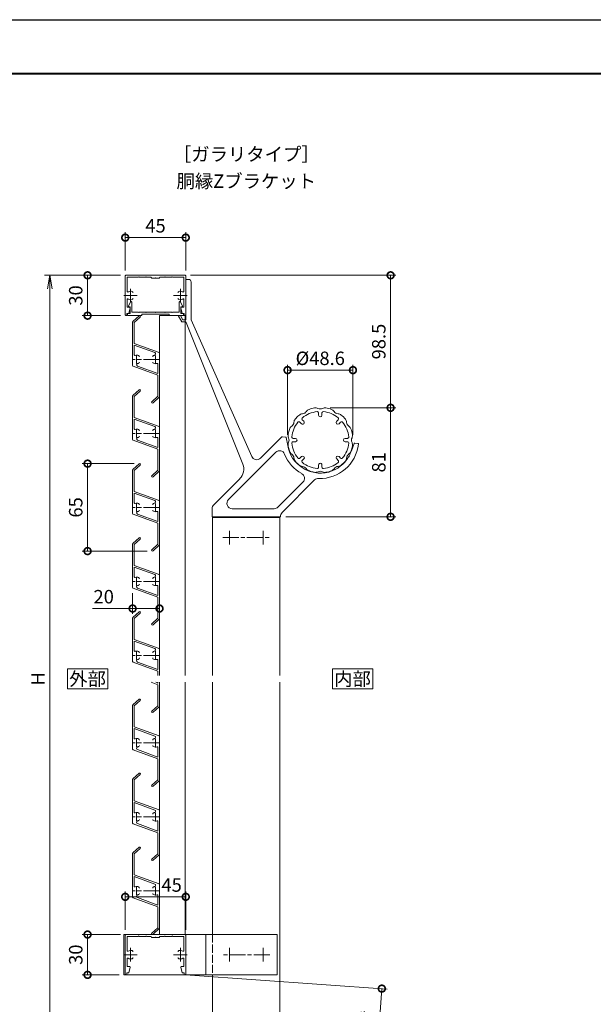
# Model space of a CAD drawing. Units: millimetres. Extents: x 0 to 1680, y 0 to 1188.
# Drawn here: x 414 to 840, y 456 to 1188 of the extents above; entities that cross this region are included whole.
import ezdxf
from ezdxf.enums import TextEntityAlignment as Align

# ---------------------------------------------------------------- set-up
doc = ezdxf.new("R2010")
doc.units = ezdxf.units.MM
for name, pattern in [('AM_ISO02W050', [7.5, 6, -1.5]), ('AM_ISO08W050', [18, 12, -1.5, 3, -1.5]), ('AM_ISO08W050x2', [9, 6, -0.75, 1.5, -0.75])]:
    doc.linetypes.add(name, pattern=pattern)
for name, color, linetype, lineweight in [('AM_0', 7, 'Continuous', 18), ('AM_1', 14, 'Continuous', 40), ('AM_3', 6, 'AM_ISO02W050', 9), ('AM_5', 3, 'Continuous', 9), ('AM_7', 4, 'AM_ISO08W050', 9)]:
    doc.layers.add(name, color=color, linetype=linetype, lineweight=lineweight)
doc.layers.add('AM_VIEWS', color=1, linetype='Continuous', lineweight=25, plot=False)
doc.styles.add('ゴシック', font='msgothic.ttc')
doc.dimstyles.new('VF$0', dxfattribs={"dimtxt": 10, "dimasz": 10, "dimexe": 4, "dimexo": 4, "dimgap": 2.5, "dimtad": 3, "dimdsep": 46, "dimtxsty": 'ゴシック', "dimblk": 'DOTSMALL', "dimcen": 0, "dimclrd": 256, "dimclre": 256, "dimclrt": 2, "dimadec": 0, "dimazin": 2, "dimtp": 0.1, "dimtm": 0.1, "dimtfac": 0.71, "dimtmove": 0, "dimatfit": 3, "dimldrblk": 'OPEN30', "dimfxl": 1, "dimtfill": 1, "dimtfillclr": 256, "dimlwd": -1, "dimlwe": -1, "dimarcsym": 0})

# ---------------------------------------------------------------- blocks, each defined once
blk = doc.blocks.new('V-A')
at = {"layer": 'AM_0'}
for p, q in [((-91, 15), (-91, -15)), ((-75.5, 15), (-91, 15)), ((23, 15), (-59.5, 15)), ((-30, 15), (-30, -15)), ((23, 15), (23, -15)), ((23, -15), (-91, -15))]:
    blk.add_line(p, q, dxfattribs=at)
at = {"layer": 'AM_3'}
blk.add_line((-25, 15), (-25, -15), dxfattribs=at)
at = {"layer": 'AM_7'}
for p, q in [((17.5, 0), (-17.5, 0)), ((-12.5, 5), (-12.5, -5)), ((12.5, 5), (12.5, -5))]:
    blk.add_line(p, q, dxfattribs=at)
blk = doc.blocks.new('EX-1054')
at = {"layer": 'AM_0'}
for p, q in [((-22, 0), (0, 0)), ((22, 0), (0, 0)), ((-22.5, -0.5), (-22.5, -29.4)), ((-21.1, -1.4), (-21.1, -11.95)), ((-21.1, -1.4), (-12.8, -1.4)), ((-12.8, -1.4), (-12.5, -1.1)), ((-12.5, -1.1), (-12.2, -1.4)), ((-12.2, -1.4), (-7.3, -1.4)), ((-7.3, -1.4), (-7, -1.1)), ((-7, -1.1), (-6.7, -1.4)), ((-6.7, -1.4), (-3.5, -1.4)), ((-3, -1.9), (-3, -2.2)), ((-0.3, -2.2), (-3, -2.2)), ((-0.3, -2.2), (0, -1.9)), ((0, -1.9), (0.3, -2.2)), ((3, -2.2), (0.3, -2.2)), ((3, -1.9), (3, -2.2)), ((6.7, -1.4), (3.5, -1.4)), ((6.7, -1.4), (7, -1.1)), ((7, -1.1), (7.3, -1.4)), ((12.2, -1.4), (7.3, -1.4)), ((12.5, -1.1), (12.2, -1.4)), ((12.8, -1.4), (12.5, -1.1)), ((21.1, -1.4), (12.8, -1.4)), ((21.1, -1.4), (21.1, -11.95)), ((22.5, -0.5), (22.5, -29.4)), ((-21.1, -18.05), (-21.1, -23.8)), ((21.1, -18.05), (21.1, -23.8)), ((-21.3, -28.5), (-19.8, -28.5)), ((-21.3, -28.5), (-21.3, -29.4)), ((-21.1, -23.8), (-19.2, -23.8)), ((-19.8, -28.5), (-18.91, -24.16)), ((19.8, -28.5), (18.91, -24.16)), ((21.1, -23.8), (19.2, -23.8)), ((21.3, -28.5), (19.8, -28.5)), ((21.3, -28.5), (21.3, -29.4))]:
    blk.add_line(p, q, dxfattribs=at)
for centre, radius, start, end in [((-22, -0.5), 0.5, 90, 179.99984), ((-3.5, -1.9), 0.5, 0, 90), ((3.5, -1.9), 0.5, 90, 180.00001), ((22, -0.5), 0.5, 0.00015, 90), ((-20.6, -11.95), 0.5, 179.99983, 304.58078), ((-18.5, -15), 3.2, 70.06908, 124.58078), ((-17.75, -12.93), 1, 0.00133, 70.06908), ((17.75, -12.93), 1, 109.93092, 179.99867), ((18.5, -15), 3.2, 55.41922, 109.93092), ((20.6, -11.95), 0.5, 235.41922, 0.00017), ((-20.6, -18.05), 0.5, 55.41888, 179.99983), ((-18.5, -15), 3.2, 235.41888, 289.93358), ((-17.75, -17.07), 1, 289.93358, 0.00133), ((17.75, -17.07), 1, 179.99867, 250.06642), ((18.5, -15), 3.2, 250.06643, 304.58112), ((20.6, -18.05), 0.5, 0.00017, 124.58112), ((-19.2, -24.1), 0.3, 348.3603, 90), ((19.2, -24.1), 0.3, 90, 191.6397), ((-21.9, -29.4), 0.6, 179.99984, 0.00001), ((21.9, -29.4), 0.6, 179.99999, 0.00015)]:
    blk.add_arc(centre, radius, start, end, dxfattribs=at)
at = {"layer": 'AM_7'}
for p, q in [((-18.5, -10), (-18.5, -20)), ((18.5, -10), (18.5, -20)), ((-23.5, -15), (-13.5, -15)), ((13.5, -15), (23.5, -15))]:
    blk.add_line(p, q, dxfattribs=at)
blk = doc.blocks.new('EX-991')
at = {"layer": 'AM_0'}
for p, q in [((-9.83, 28.15), (-5.15, 32.35)), ((-8.8, 27.46), (-4.35, 31.45)), ((-10, 27.78), (-10, -4.65)), ((-8.8, 27.46), (-8.8, 11.84)), ((-8.8, 11.84), (9.67, 5.12)), ((-8.8, 10.57), (6.4, 5.03)), ((-8.8, 10.57), (-8.8, 3.46)), ((10, 4.65), (10, -27.78)), ((-9.67, -5.12), (8.8, -11.84)), ((-6.4, -5.03), (8.8, -10.57)), ((8.8, -3.46), (8.8, -10.57)), ((8.8, -11.84), (8.8, -27.46)), ((8.8, -27.46), (4.35, -31.45)), ((9.83, -28.15), (5.15, -32.35))]:
    blk.add_line(p, q, dxfattribs=at)
for centre, radius, start, end in [((-4.75, 31.9), 0.6, 311.87091, 131.87091), ((-9.5, 27.78), 0.5, 131.87091, 180), ((-8.3, 3.46), 0.5, 180, 290.56999), ((-7, 0), 3.2, 62.9643, 110.57), ((-6, 1.96), 1, 0, 62.96431), ((6, 1.96), 1, 117.03569, 180), ((7, 0), 3.2, 102.94718, 117.03569), ((6.06, 4.09), 1, 282.94718, 70), ((9.5, 4.65), 0.5, 0, 70), ((-9.5, -4.65), 0.5, 180, 250), ((-6.06, -4.09), 1, 102.94718, 250), ((-7, 0), 3.2, 282.94718, 297.03569), ((-6, -1.96), 1, 297.03569, 0), ((6, -1.96), 1, 180, 242.96431), ((7, 0), 3.2, 242.96431, 290.56999), ((8.3, -3.46), 0.5, 360, 110.57), ((9.5, -27.78), 0.5, 311.87091, 0), ((4.75, -31.9), 0.6, 131.87091, 311.87091)]:
    blk.add_arc(centre, radius, start, end, dxfattribs=at)
at = {"layer": 'AM_7'}
blk.add_line((10, 0), (-10, 0), dxfattribs=at)
at = {"layer": 'AM_7', "linetype": 'AM_ISO08W050x2'}
for p, q in [((-7, 3), (-7, -3)), ((7, 3), (7, -3))]:
    blk.add_line(p, q, dxfattribs=at)
blk = doc.blocks.new('EX-991b')
at = {"layer": 'AM_0'}
for p, q in [((-9.83, 28.15), (-5.15, 32.35)), ((-8.8, 27.46), (-4.35, 31.45)), ((-10, 27.78), (-10, -4.65)), ((-8.8, 27.46), (-8.8, 11.84)), ((-8.8, 11.84), (9.67, 5.12)), ((-8.8, 10.57), (6.4, 5.03)), ((-8.8, 10.57), (-8.8, 3.46)), ((10, 4.65), (10, -15)), ((-9.67, -5.12), (8.8, -11.84)), ((-6.4, -5.03), (8.8, -10.57)), ((8.8, -3.46), (8.8, -10.57)), ((8.8, -11.84), (8.8, -15))]:
    blk.add_line(p, q, dxfattribs=at)
for centre, radius, start, end in [((-4.75, 31.9), 0.6, 311.87091, 131.87091), ((-9.5, 27.78), 0.5, 131.87091, 180), ((-8.3, 3.46), 0.5, 180, 290.56999), ((-7, 0), 3.2, 62.9643, 110.57), ((-6, 1.96), 1, 0, 62.96431), ((6, 1.96), 1, 117.03569, 180), ((7, 0), 3.2, 102.94718, 117.03569), ((6.06, 4.09), 1, 282.94718, 70), ((9.5, 4.65), 0.5, 0, 70), ((-9.5, -4.65), 0.5, 180, 250), ((-6.06, -4.09), 1, 102.94718, 250), ((-7, 0), 3.2, 282.94718, 297.03569), ((-6, -1.96), 1, 297.03569, 0), ((6, -1.96), 1, 180, 242.96431), ((7, 0), 3.2, 242.96431, 290.56999), ((8.3, -3.46), 0.5, 360, 110.57)]:
    blk.add_arc(centre, radius, start, end, dxfattribs=at)
at = {"layer": 'AM_7'}
blk.add_line((10, 0), (-10, 0), dxfattribs=at)
at = {"layer": 'AM_7', "linetype": 'AM_ISO08W050x2'}
for p, q in [((-7, 3), (-7, -3)), ((7, 3), (7, -3))]:
    blk.add_line(p, q, dxfattribs=at)
blk = doc.blocks.new('V-1324')
at = {"layer": 'AM_0'}
for p, q in [((-45, 176.5), (-43, 176.5)), ((-45, 176.5), (-45, 164.3)), ((-41, 174.5), (-41, 146.5)), ((-44.7, 164), (-45, 164.3)), ((-44.7, 164), (-45, 163.7)), ((-45, 163.7), (-45, 146.5)), ((-50.6, 149.5), (-48.86, 149.5)), ((-50.6, 149.5), (-47.96, 145)), ((-48.86, 149.5), (-47.1, 146.5)), ((-47.1, 146.5), (-45, 146.5)), ((4.03, 44.83), (-41, 146.5)), ((-47.96, 145), (-45.68, 145)), ((-44.75, 144.37), (-2.57, 39.13)), ((10.51, 43.62), (26.06, 59.17)), ((26.85, 59.46), (29.22, 59.26)), ((29.6, 59.22), (29.67, 58.85)), ((29.67, 58.85), (30.81, 53.09)), ((80.27, 54.43), (78.14, 48.95)), ((80.4, 54.78), (80.27, 54.43)), ((80.78, 54.74), (82.89, 54.56)), ((-13.21, 12.83), (21.92, 47.96)), ((76.48, 44.6), (76.07, 44.49)), ((76.48, 44.6), (76.37, 45.01)), ((61.42, 33.05), (61.05, 33.26)), ((61.42, 33.05), (61.63, 33.41)), ((-24.23, 8.88), (-4.78, 28.33)), ((23.56, 7.17), (42.11, 25.73)), ((26.57, 3.12), (50.81, 27.36)), ((-25.4, 6.06), (-25.4, 0)), ((-25.4, 0), (-18.85, 0)), ((-18.85, 0), (-15.85, 0)), ((-15.85, 0), (15.82, 0)), ((20.73, 6), (-10.38, 6)), ((15.85, 0), (18.85, 0)), ((18.85, 0), (25.4, 0)), ((25.4, 0.29), (25.4, 0))]:
    blk.add_line(p, q, dxfattribs=at)
for centre, radius, start, end in [((-43, 174.5), 2, 0, 90), ((-45.68, 144), 1, 21.8399, 90), ((26.77, 58.47), 1, 85, 135), ((29.18, 58.76), 0.5, 11.22546, 85), ((55, 57), 24.5, 189.17581, 284.29405), ((55, 57), 28.5, 267.60367, 353.97681), ((80.73, 54.25), 0.5, 85, 158.77454), ((82.85, 54.06), 0.5, 353.97681, 85), ((55, 57), 28.5, 353.97681, 355), ((7.68, 46.45), 4, 203.88722, 315), ((24.75, 45.13), 4, 21.42182, 135), ((55, 57), 28.5, 201.42182, 241.07665), ((55, 57), 24.5, 285.70595, 329.29405), ((55, 57), 24.5, 330.70595, 340.8242), ((-11.85, 35.41), 10, 315, 21.8399), ((39.28, 28.55), 4, 315, 61.07665), ((53.64, 24.53), 4, 87.60366, 135), ((-21.4, 6.06), 4, 135, 180.00001), ((-10.38, 10), 4, 135, 270), ((20.73, 10), 4, 270, 315), ((29.4, 0.29), 4, 135, 180.00001)]:
    blk.add_arc(centre, radius, start, end, dxfattribs=at)
at = {"layer": 'AM_7'}
for p, q in [((-12.5, -10.5), (-12.5, -20.5)), ((12.5, -10.5), (12.5, -20.5)), ((-17.5, -15.5), (17.5, -15.5))]:
    blk.add_line(p, q, dxfattribs=at)
blk = doc.blocks.new('EX-739')
at = {"layer": 'AM_0'}
for p, q in [((-13.38, 15.15), (-12.2, 13.97)), ((-1.25, 20.17), (-1.25, 18.5)), ((1.25, 20.17), (1.25, 18.5)), ((13.38, 15.15), (12.2, 13.97)), ((-15.15, 13.38), (-13.97, 12.2)), ((15.15, 13.38), (13.97, 12.2)), ((-20.17, 1.25), (-18.5, 1.25)), ((20.17, 1.25), (18.5, 1.25)), ((-20.17, -1.25), (-18.5, -1.25)), ((20.17, -1.25), (18.5, -1.25)), ((-15.15, -13.38), (-13.97, -12.2)), ((-13.38, -15.15), (-12.2, -13.97)), ((13.38, -15.15), (12.2, -13.97)), ((15.15, -13.38), (13.97, -12.2)), ((-1.25, -20.17), (-1.25, -18.5)), ((1.25, -20.17), (1.25, -18.5))]:
    blk.add_line(p, q, dxfattribs=at)
for centre, radius, start, end in [((-6.98, 19.06), 4, 110.11633, 145.82077), ((0, 0), 24.3, 99.88367, 110.11633), ((-3.48, 20), 4, 64.17923, 99.88367), ((0, 27.2), 4, 244.17923, 295.82078), ((3.48, 20), 4, 80.11633, 115.82077), ((0, 0), 24.3, 69.88367, 80.11633), ((6.98, 19.06), 4, 34.17923, 69.88367), ((-15.58, 13.02), 4, 140.11633, 175.82078), ((0, 0), 24.3, 130.79796, 140.11633), ((-12.61, 14.61), 5, 96.31213, 130.79796), ((-12.67, 15.86), 1, 128.63641, 225), ((0, 0), 21.3, 96.36359, 128.63641), ((-13.6, 23.56), 4, 276.31212, 325.82077), ((-2.25, 20.17), 1, 0, 96.36359), ((0, 18.5), 1.25, 180.00001, 0.00001), ((2.25, 20.17), 1, 83.6364, 180.00001), ((0, 0), 21.3, 51.36359, 83.6364), ((13.6, 23.56), 4, 214.17923, 265.82078), ((12.67, 15.86), 1, 315, 51.36359), ((13.02, 15.58), 4, 50.11633, 85.82077), ((0, 0), 24.3, 39.88367, 50.11633), ((15.58, 13.02), 4, 4.17923, 39.88367), ((0, 0), 24.3, 160.79797, 169.20204), ((-18.23, 6.35), 5, 126.31212, 160.79797), ((-23.56, 13.6), 4, 306.31212, 355.82077), ((0, 0), 21.3, 141.36359, 173.63641), ((-15.86, 12.67), 1, 45, 141.36359), ((-13.08, 13.08), 1.25, 225, 45), ((13.08, 13.08), 1.25, 135, 314.99999), ((15.86, 12.67), 1, 38.63641, 135), ((0, 0), 21.3, 6.36359, 38.63641), ((23.56, 13.6), 4, 184.17924, 235.82077), ((19.06, 6.98), 4, 20.11633, 55.82077), ((0, 0), 24.3, 9.88367, 20.11633), ((-18.96, 3.62), 5, 169.20204, 203.68788), ((-27.2, 0), 4, 336.31213, 23.68788), ((-20.17, 2.25), 1, 173.63641, 270), ((-18.5, 0), 1.25, 270, 90), ((18.5, 0), 1.25, 90, 270), ((20.17, 2.25), 1, 270, 6.36359), ((27.2, 0), 4, 154.17923, 205.82077), ((20, 3.48), 4, 334.17923, 9.88367), ((-18.96, -3.62), 5, 156.31213, 190.79796), ((0, 0), 24.3, 190.79796, 199.20203), ((-20.17, -2.25), 1, 90, 186.3636), ((0, 0), 21.3, 186.36359, 218.63641), ((0, 0), 21.3, 321.36359, 353.63641), ((20.17, -2.25), 1, 353.63641, 90), ((0, 0), 24.3, 339.88367, 350.11633), ((20, -3.48), 4, 350.11633, 25.82077), ((-18.23, -6.35), 5, 199.20203, 233.68788), ((-23.56, -13.6), 4, 6.31213, 53.68788), ((-14.61, -12.61), 5, 186.31213, 220.79797), ((-15.86, -12.67), 1, 218.63641, 315), ((-13.08, -13.08), 1.25, 315, 135), ((13.08, -13.08), 1.25, 45, 225), ((15.86, -12.67), 1, 225, 321.36359), ((15.58, -13.02), 4, 320.11633, 355.82077), ((23.56, -13.6), 4, 124.17923, 175.82078), ((19.06, -6.98), 4, 304.17923, 339.88367), ((0, 0), 24.3, 220.79797, 229.20203), ((-12.61, -14.61), 5, 229.20203, 263.68788), ((-12.67, -15.86), 1, 135, 231.36359), ((0, 0), 21.3, 231.36359, 263.63641), ((-13.6, -23.56), 4, 36.31213, 83.68788), ((-6.35, -18.23), 5, 216.31212, 250.79797), ((-2.25, -20.17), 1, 263.63641, 0), ((0, -18.5), 1.25, 0, 180.00001), ((2.25, -20.17), 1, 179.99999, 276.36361), ((0, 0), 21.3, 276.3636, 308.63641), ((6.98, -19.06), 4, 290.11633, 325.82077), ((13.6, -23.56), 4, 94.17923, 145.82077), ((12.67, -15.86), 1, 308.63641, 45), ((13.02, -15.58), 4, 274.17923, 309.88366), ((0, 0), 24.3, 309.88366, 320.11633), ((0, 0), 24.3, 250.79797, 259.20204), ((-3.62, -18.96), 5, 259.20204, 293.68788), ((0, -27.2), 4, 64.17923, 113.68788), ((3.48, -20), 4, 244.17923, 279.88366), ((0, 0), 24.3, 279.88366, 290.11633)]:
    blk.add_arc(centre, radius, start, end, dxfattribs=at)
blk = doc.blocks.new('EX-1057')
at = {"layer": 'AM_0'}
for p, q in [((-87.55, -23), (-86.11, -19.79)), ((-85.15, -27.3), (-85.15, -20)), ((-49.75, -27.3), (-49.75, -20)), ((-47.35, -23), (-48.79, -19.79)), ((-88.25, -28.5), (-88.25, -30)), ((-88.25, -28.5), (-86.35, -28.5)), ((-87.55, -23.5), (-87.55, -23)), ((-86.35, -23.5), (-87.55, -23.5)), ((-86.35, -28.5), (-86.35, -23.5)), ((-80.25, -27.3), (-85.15, -27.3)), ((-79.95, -27.6), (-80.25, -27.3)), ((-79.65, -27.3), (-79.95, -27.6)), ((-74.75, -27.3), (-79.65, -27.3)), ((-77.7, -29), (-77.7, -30)), ((-57.2, -29), (-77.7, -29)), ((-74.75, -27.3), (-74.45, -27.6)), ((-74.45, -27.6), (-74.15, -27.3)), ((-74.15, -27.3), (-67.75, -27.3)), ((-67.75, -27.3), (-67.45, -27.6)), ((-67.45, -27.6), (-67.15, -27.3)), ((-67.15, -27.3), (-60.75, -27.3)), ((-60.45, -27.6), (-60.75, -27.3)), ((-60.15, -27.3), (-60.45, -27.6)), ((-55.25, -27.3), (-60.15, -27.3)), ((-57.2, -29), (-57.2, -30)), ((-55.25, -27.3), (-54.95, -27.6)), ((-54.95, -27.6), (-54.65, -27.3)), ((-54.65, -27.3), (-49.75, -27.3)), ((-48.55, -23.5), (-47.35, -23.5)), ((-48.55, -28.5), (-48.55, -23.5)), ((-46.65, -28.5), (-48.55, -28.5)), ((-47.35, -23.5), (-47.35, -23)), ((-46.65, -28.5), (-46.65, -30)), ((-88.25, -30), (-77.7, -30)), ((-46.65, -30), (-57.2, -30))]:
    blk.add_line(p, q, dxfattribs=at)
for centre, start, end in [((-85.65, -20), 0, 155.74498), ((-49.25, -20), 24.25502, 180.00001)]:
    blk.add_arc(centre, 0.5, start, end, dxfattribs=at)
blk = doc.blocks.new('_DotSmall')
at = {"color": 0, "linetype": 'ByBlock', "const_width": 0.5}
blk.add_lwpolyline([(-0.0625, 0, 1), (0.0625, 0, 1)], format="xyb", close=True, dxfattribs=at)
blk = doc.blocks.new('*D53')
at = {"layer": 'AM_5', "transparency": 16777216}
for p, q in [((492, 511.5), (492, 540)), ((492, 536), (537, 536)), ((537, 511.5), (537, 540))]:
    blk.add_line(p, q, dxfattribs=at)
at = {"layer": 'Defpoints', "color": 0, "transparency": 16777216}
for p in [(492, 507.5), (537, 507.5)]:
    blk.add_point(p, dxfattribs=at)
at = {"layer": 'AM_5', "transparency": 16777216, "xscale": 10, "yscale": 10, "zscale": 10}
for p, rotation in [((492, 536), 179.9998488154678), ((537, 536), 359.9998488154678)]:
    blk.add_blockref('_DotSmall', p, dxfattribs=dict(at, rotation=rotation))
at = {"layer": 'AM_5', "color": 2, "transparency": 16777216, "insert": (526.5, 543.5), "char_height": 10, "attachment_point": 5, "rotation": 359.99985, "style": 'ゴシック', "bg_fill": 3, "box_fill_scale": 1.1, "bg_fill_color": 256, "bg_fill_true_color": 13158600, "bg_fill_transparency": 0}
blk.add_mtext('45', dxfattribs=at)
at = {"layer": 'Defpoints', "color": 0, "transparency": 16777216}
blk.add_point((537, 536), dxfattribs=at)
blk = doc.blocks.new('_Open30')
at = {"color": 0, "linetype": 'ByBlock', "lineweight": -2}
for p, q in [((-1, 0.268), (0, 0)), ((0, 0), (-1, -0.268)), ((0, 0), (-1, 0))]:
    blk.add_line(p, q, dxfattribs=at)
blk = doc.blocks.new('*D54')
at = {"layer": 'AM_5', "transparency": 16777216}
for p, q in [((498.75, 858), (460, 858)), ((464, 858), (464, 793)), ((508.25, 793), (460, 793))]:
    blk.add_line(p, q, dxfattribs=at)
at = {"layer": 'Defpoints', "color": 0, "transparency": 16777216}
for p in [(502.75, 858), (464, 793), (512.25, 793)]:
    blk.add_point(p, dxfattribs=at)
at = {"layer": 'AM_5', "transparency": 16777216, "xscale": 10, "yscale": 10, "zscale": 10}
for p, rotation in [((464, 858), 90), ((464, 793), 270)]:
    blk.add_blockref('_DotSmall', p, dxfattribs=dict(at, rotation=rotation))
at = {"layer": 'AM_5', "color": 2, "transparency": 16777216, "insert": (456.5, 825.5), "char_height": 10, "attachment_point": 5, "rotation": 90, "style": 'ゴシック', "bg_fill": 3, "box_fill_scale": 1.1, "bg_fill_color": 256, "bg_fill_true_color": 13158600, "bg_fill_transparency": 0}
blk.add_mtext('65', dxfattribs=at)
blk = doc.blocks.new('*D55')
at = {"layer": 'AM_5', "transparency": 16777216}
for p, q in [((497.5, 761.85), (497.5, 746.31)), ((517.5, 761.85), (517.5, 746.31)), ((497.5, 750.31), (467.56, 750.31)), ((517.5, 750.31), (497.5, 750.31))]:
    blk.add_line(p, q, dxfattribs=at)
at = {"layer": 'Defpoints', "color": 0, "transparency": 16777216}
for p in [(497.5, 765.85), (517.5, 765.85), (517.5, 750.31)]:
    blk.add_point(p, dxfattribs=at)
at = {"layer": 'AM_5', "transparency": 16777216, "xscale": 10, "yscale": 10, "zscale": 10, "rotation": 180}
blk.add_blockref('_DotSmall', (497.5, 750.31), dxfattribs=at)
at = {"layer": 'AM_5', "transparency": 16777216, "xscale": 10, "yscale": 10, "zscale": 10}
blk.add_blockref('_DotSmall', (517.5, 750.31), dxfattribs=at)
at = {"layer": 'AM_5', "color": 2, "transparency": 16777216, "insert": (476, 757.81), "char_height": 10, "attachment_point": 5, "style": 'ゴシック', "bg_fill": 3, "box_fill_scale": 1.1, "bg_fill_color": 256, "bg_fill_true_color": 13158600, "bg_fill_transparency": 0}
blk.add_mtext('20', dxfattribs=at)
blk = doc.blocks.new('*D56')
at = {"layer": 'AM_5', "transparency": 16777216}
for p, q in [((488.5, 508), (460, 508)), ((464, 508), (464, 478)), ((487.5, 478), (460, 478))]:
    blk.add_line(p, q, dxfattribs=at)
at = {"layer": 'Defpoints', "color": 0, "transparency": 16777216}
for p in [(492.5, 508), (464, 478), (491.5, 478)]:
    blk.add_point(p, dxfattribs=at)
at = {"layer": 'AM_5', "transparency": 16777216, "xscale": 10, "yscale": 10, "zscale": 10}
for p, rotation in [((464, 508), 90), ((464, 478), 270)]:
    blk.add_blockref('_DotSmall', p, dxfattribs=dict(at, rotation=rotation))
at = {"layer": 'AM_5', "color": 2, "transparency": 16777216, "insert": (456.5, 493), "char_height": 10, "attachment_point": 5, "rotation": 90, "style": 'ゴシック', "bg_fill": 3, "box_fill_scale": 1.1, "bg_fill_color": 256, "bg_fill_true_color": 13158600, "bg_fill_transparency": 0}
blk.add_mtext('30', dxfattribs=at)
blk = doc.blocks.new('_Open')
at = {"color": 0, "linetype": 'ByBlock', "lineweight": -2}
for p, q in [((-1, 0.167), (0, 0)), ((-1, -0.167), (0, 0)), ((0, 0), (-1, 0))]:
    blk.add_line(p, q, dxfattribs=at)
blk = doc.blocks.new('*D57')
at = {"layer": 'AM_5', "transparency": 16777216}
for p, q in [((488.5, 998), (432, 998)), ((436, 988), (436, 408)), ((578, 398), (432, 398))]:
    blk.add_line(p, q, dxfattribs=at)
at = {"layer": 'Defpoints', "color": 0, "transparency": 16777216}
for p in [(492.5, 998), (436, 398), (582, 398)]:
    blk.add_point(p, dxfattribs=at)
at = {"layer": 'AM_5', "transparency": 16777216, "xscale": 10, "yscale": 10, "zscale": 10}
for p, rotation in [((436, 998), 90), ((436, 398), 270)]:
    blk.add_blockref('_Open', p, dxfattribs=dict(at, rotation=rotation))
at = {"layer": 'AM_5', "color": 2, "transparency": 16777216, "insert": (428.5, 698), "char_height": 10, "attachment_point": 5, "rotation": 90, "style": 'ゴシック', "bg_fill": 3, "box_fill_scale": 1.1, "bg_fill_color": 256, "bg_fill_true_color": 13158600, "bg_fill_transparency": 0}
blk.add_mtext('H', dxfattribs=at)
blk = doc.blocks.new('*D58')
at = {"layer": 'AM_5', "transparency": 16777216}
for p, q in [((644.48, 899.5), (693.3, 899.5)), ((689.3, 899.5), (689.3, 818.5)), ((611.4, 818.5), (693.3, 818.5))]:
    blk.add_line(p, q, dxfattribs=at)
at = {"layer": 'Defpoints', "color": 0, "transparency": 16777216}
for p in [(640.48, 899.5), (607.4, 818.5), (689.3, 818.5)]:
    blk.add_point(p, dxfattribs=at)
at = {"layer": 'AM_5', "transparency": 16777216, "xscale": 10, "yscale": 10, "zscale": 10}
for p, rotation in [((689.3, 899.5), 90), ((689.3, 818.5), 270)]:
    blk.add_blockref('_DotSmall', p, dxfattribs=dict(at, rotation=rotation))
at = {"layer": 'AM_5', "color": 2, "transparency": 16777216, "insert": (681.8, 859), "char_height": 10, "attachment_point": 5, "rotation": 90, "style": 'ゴシック', "bg_fill": 3, "box_fill_scale": 1.1, "bg_fill_color": 256, "bg_fill_true_color": 13158600, "bg_fill_transparency": 0}
blk.add_mtext('81', dxfattribs=at)
blk = doc.blocks.new('*D59')
at = {"layer": 'AM_5', "transparency": 16777216}
for p, q in [((540.5, 998), (693.3, 998)), ((689.3, 899.5), (689.3, 998)), ((644.48, 899.5), (693.3, 899.5))]:
    blk.add_line(p, q, dxfattribs=at)
at = {"layer": 'Defpoints', "color": 0, "transparency": 16777216}
for p in [(536.5, 998), (689.3, 998), (640.48, 899.5)]:
    blk.add_point(p, dxfattribs=at)
at = {"layer": 'AM_5', "transparency": 16777216, "xscale": 10, "yscale": 10, "zscale": 10}
for p, rotation in [((689.3, 998), 90), ((689.3, 899.5), 270)]:
    blk.add_blockref('_DotSmall', p, dxfattribs=dict(at, rotation=rotation))
at = {"layer": 'AM_5', "color": 2, "transparency": 16777216, "insert": (681.8, 948.75), "char_height": 10, "attachment_point": 5, "rotation": 90, "style": 'ゴシック', "bg_fill": 3, "box_fill_scale": 1.1, "bg_fill_color": 256, "bg_fill_true_color": 13158600, "bg_fill_transparency": 0}
blk.add_mtext('98.5', dxfattribs=at)
blk = doc.blocks.new('*D60')
at = {"layer": 'AM_5', "transparency": 16777216}
for p, q in [((612.7, 879.5), (612.7, 931.5)), ((661.3, 879.5), (661.3, 931.5)), ((612.7, 927.5), (661.3, 927.5))]:
    blk.add_line(p, q, dxfattribs=at)
at = {"layer": 'Defpoints', "color": 0, "transparency": 16777216}
for p in [(661.3, 927.5), (612.7, 875.5), (661.3, 875.5)]:
    blk.add_point(p, dxfattribs=at)
at = {"layer": 'AM_5', "transparency": 16777216, "xscale": 10, "yscale": 10, "zscale": 10, "rotation": 180}
blk.add_blockref('_DotSmall', (612.7, 927.5), dxfattribs=at)
at = {"layer": 'AM_5', "transparency": 16777216, "xscale": 10, "yscale": 10, "zscale": 10}
blk.add_blockref('_DotSmall', (661.3, 927.5), dxfattribs=at)
at = {"layer": 'AM_5', "color": 2, "transparency": 16777216, "insert": (637, 935), "char_height": 10, "attachment_point": 5, "style": 'ゴシック', "bg_fill": 3, "box_fill_scale": 1.1, "bg_fill_color": 256, "bg_fill_true_color": 13158600, "bg_fill_transparency": 0}
blk.add_mtext('%%c48.6', dxfattribs=at)
blk = doc.blocks.new('*D61')
at = {"layer": 'AM_5', "transparency": 16777216}
for p, q in [((488.5, 998), (460, 998)), ((464, 998), (464, 968)), ((488.6, 968), (460, 968))]:
    blk.add_line(p, q, dxfattribs=at)
at = {"layer": 'Defpoints', "color": 0, "transparency": 16777216}
for p in [(492.5, 998), (464, 968), (492.6, 968)]:
    blk.add_point(p, dxfattribs=at)
at = {"layer": 'AM_5', "transparency": 16777216, "xscale": 10, "yscale": 10, "zscale": 10}
for p, rotation in [((464, 998), 90), ((464, 968), 270)]:
    blk.add_blockref('_DotSmall', p, dxfattribs=dict(at, rotation=rotation))
at = {"layer": 'AM_5', "color": 2, "transparency": 16777216, "insert": (456.5, 983), "char_height": 10, "attachment_point": 5, "rotation": 90, "style": 'ゴシック', "bg_fill": 3, "box_fill_scale": 1.1, "bg_fill_color": 256, "bg_fill_true_color": 13158600, "bg_fill_transparency": 0}
blk.add_mtext('30', dxfattribs=at)
blk = doc.blocks.new('*D62')
at = {"layer": 'AM_5', "transparency": 16777216}
for p, q in [((492, 1001.5), (492, 1030)), ((492, 1026), (537, 1026)), ((537, 1001.5), (537, 1030))]:
    blk.add_line(p, q, dxfattribs=at)
at = {"layer": 'Defpoints', "color": 0, "transparency": 16777216}
for p in [(537, 1026), (492, 997.5), (537, 997.5)]:
    blk.add_point(p, dxfattribs=at)
at = {"layer": 'AM_5', "transparency": 16777216, "xscale": 10, "yscale": 10, "zscale": 10, "rotation": 180}
blk.add_blockref('_DotSmall', (492, 1026), dxfattribs=at)
at = {"layer": 'AM_5', "transparency": 16777216, "xscale": 10, "yscale": 10, "zscale": 10}
blk.add_blockref('_DotSmall', (537, 1026), dxfattribs=at)
at = {"layer": 'AM_5', "color": 2, "transparency": 16777216, "insert": (514.5, 1033.5), "char_height": 10, "attachment_point": 5, "style": 'ゴシック', "bg_fill": 3, "box_fill_scale": 1.1, "bg_fill_color": 256, "bg_fill_true_color": 13158600, "bg_fill_transparency": 0}
blk.add_mtext('45', dxfattribs=at)
blk = doc.blocks.new('*D63')
at = {"layer": 'AM_5', "transparency": 16777216}
for p, q in [((540.39, 477.72), (686.76, 467.49)), ((682.77, 467.77), (677.42, 391.33)), ((520.97, 402.27), (681.41, 391.05))]:
    blk.add_line(p, q, dxfattribs=at)
at = {"layer": 'Defpoints', "color": 0, "transparency": 16777216}
for p in [(536.4, 478), (516.98, 402.55), (677.42, 391.33)]:
    blk.add_point(p, dxfattribs=at)
at = {"layer": 'AM_5', "transparency": 16777216, "xscale": 10, "yscale": 10, "zscale": 10}
for p, rotation in [((682.77, 467.77), 86.00000000001656), ((677.42, 391.33), 266.0000000000165)]:
    blk.add_blockref('_DotSmall', p, dxfattribs=dict(at, rotation=rotation))
at = {"layer": 'AM_5', "color": 2, "transparency": 16777216, "insert": (671.85, 430.12), "char_height": 10, "attachment_point": 5, "rotation": 86, "style": 'ゴシック', "bg_fill": 3, "box_fill_scale": 1.1, "bg_fill_color": 256, "bg_fill_true_color": 13158600, "bg_fill_transparency": 0}
blk.add_mtext('90未満', dxfattribs=at)
blk = doc.blocks.new('EX-991c')
at = {"layer": 'AM_0'}
for p, q in [((3.74, -10), (8.8, -11.84)), ((7.25, -10), (8.8, -10.57)), ((8.8, -10), (8.8, -10.57)), ((8.8, -11.84), (8.8, -27.46)), ((10, -10), (10, -27.78)), ((8.8, -27.46), (4.35, -31.45)), ((9.83, -28.15), (5.15, -32.35))]:
    blk.add_line(p, q, dxfattribs=at)
for centre, radius, start, end in [((9.5, -27.78), 0.5, 311.87091, 0), ((4.75, -31.9), 0.6, 131.87091, 311.87091)]:
    blk.add_arc(centre, radius, start, end, dxfattribs=at)

msp = doc.modelspace()

# ---------------------------------------------------------------- linework, layer by layer
at = {"layer": 'AM_0'}
for p, q in [((517.5, 700.5), (517.5, 968)), ((517.5, 968), (536.5, 968)), ((536.5, 700.5), (536.5, 968)), ((557, 818.5), (557, 700.5)), ((557, 818.5), (607, 818.5)), ((557, 818), (607, 818)), ((607, 818.5), (607, 700.5)), ((517.5, 695.5), (517.5, 508)), ((536.5, 695.5), (536.5, 508)), ((557, 695.5), (557, 508)), ((607, 695.5), (607, 399.748)), ((557, 478), (557, 399.748))]:
    msp.add_line(p, q, dxfattribs=at)
for points in [[(479, 690.5), (479, 705.5), (449, 705.5), (449, 690.5)], [(675.994, 690.5), (675.994, 705.5), (645.994, 705.5), (645.994, 690.5)]]:
    msp.add_lwpolyline(points, close=True, dxfattribs=at)

# ---------------------------------------------------------------- block references
at = {"layer": 'AM_0', "color": 7, "linetype": 'Continuous'}
for name, p in [('EX-1054', (514.5, 998)), ('V-1324', (582, 818.5)), ('EX-1057', (581.95, 998)), ('EX-739', (637, 875.5)), ('EX-991', (507.5, 595.5)), ('EX-991', (507.5, 540.5)), ('EX-1054', (514.5, 508))]:
    msp.add_blockref(name, p, dxfattribs=at)
at = {"layer": 'AM_0'}
for name, p in [('EX-991', (507.5, 935.5)), ('EX-991', (507.5, 880.5)), ('EX-991', (507.5, 825.5)), ('EX-991', (507.5, 770.5)), ('EX-991b', (507.5, 715.5)), ('EX-991', (507.5, 650.5)), ('V-A', (582, 493))]:
    msp.add_blockref(name, p, dxfattribs=at)

# ---------------------------------------------------------------- texts
at = {"layer": 'AM_0', "style": 'ゴシック'}
for s, p in [('［ガラリタイプ］', (582, 1088)), ('胴縁Zブラケット', (582, 1068)), ('外部', (464, 698)), ('内部', (660.994, 698))]:
    msp.add_text(s, height=10, dxfattribs=at).set_placement(p, align=Align.MIDDLE_CENTER)

# ---------------------------------------------------------------- next in the draw order: dimensions: what is measured, and where the dimension line sits
at = {"layer": 'AM_5'}
for base, p1, p2, picture, middle in [((689.3, 818.5), (640.485, 899.499), (607.4, 818.5), '*D58', (681.8, 858.999)), ((464, 793), (502.75, 858), (512.25, 793), '*D54', (456.5, 825.5))]:
    dim = msp.add_linear_dim(base=base, p1=p1, p2=p2, angle=90, dimstyle='VF$0', dxfattribs=at)
    dim.commit()
    dim.dimension.update_dxf_attribs({"geometry": picture, "text_midpoint": middle})
for base, p1, p2, angle, picture, middle in [((517.5, 750.313), (497.5, 765.85), (517.5, 765.85), 359.999997, '*D55', (476, 750.313)), ((537, 536), (492, 507.5), (537, 507.5), 179.999849, '*D53', (526.5, 536))]:
    dim = msp.add_linear_dim(base=base, p1=p1, p2=p2, angle=angle, dimstyle='VF$0', dxfattribs=at)
    dim.commit()
    dim.dimension.update_dxf_attribs({"geometry": picture, "text_midpoint": middle, "dimtype": 160})

# ---------------------------------------------------------------- next in the draw order: dimensions: what is measured, and where the dimension line sits
dim = msp.add_linear_dim(base=(464, 478), p1=(492.5, 508), p2=(491.5, 478), angle=90, dimstyle='VF$0', dxfattribs=at)
dim.commit()
dim.dimension.update_dxf_attribs({"geometry": '*D56', "text_midpoint": (456.5, 493)})

# ---------------------------------------------------------------- next in the draw order: dimensions: what is measured, and where the dimension line sits
dim = msp.add_linear_dim(base=(436, 398), p1=(492.5, 998), p2=(582, 398), angle=90, text='H', dimstyle='VF$0', override={"dimblk": 'Open'}, dxfattribs=at)
dim.commit()
dim.dimension.update_dxf_attribs({"geometry": '*D57', "text_midpoint": (428.5, 698)})

# ---------------------------------------------------------------- next in the draw order: block references
at = {"layer": 'AM_0'}
msp.add_blockref('EX-991c', (507.5, 705.5), dxfattribs=at)

# ---------------------------------------------------------------- next in the draw order: dimensions: what is measured, and where the dimension line sits
at = {"layer": 'AM_5'}
for base, p1, p2, picture, middle in [((464, 968), (492.5, 998), (492.6, 968), '*D61', (456.5, 983)), ((689.3, 998), (640.485, 899.499), (536.5, 998), '*D59', (681.8, 948.749))]:
    dim = msp.add_linear_dim(base=base, p1=p1, p2=p2, angle=90, dimstyle='VF$0', dxfattribs=at)
    dim.commit()
    dim.dimension.update_dxf_attribs({"geometry": picture, "text_midpoint": middle})
dim = msp.add_linear_dim(base=(677.421, 391.328), p1=(536.4, 478), p2=(516.976, 402.547), angle=86, text='90未満', dimstyle='VF$0', dxfattribs=at)
dim.commit()
dim.dimension.update_dxf_attribs({"geometry": '*D63', "text_midpoint": (671.852, 430.123)})

# ---------------------------------------------------------------- next in the draw order: dimensions: what is measured, and where the dimension line sits
dim = msp.add_linear_dim(base=(537, 1026), p1=(492, 997.5), p2=(537, 997.5), dimstyle='VF$0', dxfattribs=at)
dim.commit()
dim.dimension.update_dxf_attribs({"geometry": '*D62', "text_midpoint": (514.5, 1033.5)})
dim = msp.add_linear_dim(base=(661.3, 927.499), p1=(612.7, 875.5), p2=(661.3, 875.5), text='%%c<>', dimstyle='VF$0', dxfattribs=at)
dim.commit()
dim.dimension.update_dxf_attribs({"geometry": '*D60', "text_midpoint": (637, 934.999)})

# ---------------------------------------------------------------- next in the draw order: linework, layer by layer
at = {"layer": 'AM_1'}
msp.add_lwpolyline([(62, 40), (62, 1148), (1618, 1148), (1618, 40)], close=True, dxfattribs=at)
at = {"layer": 'AM_VIEWS'}
msp.add_lwpolyline([(0, 0), (0, 1188), (1680, 1188), (1680, 0)], close=True, dxfattribs=at)

doc.saveas('drawing.dxf')
